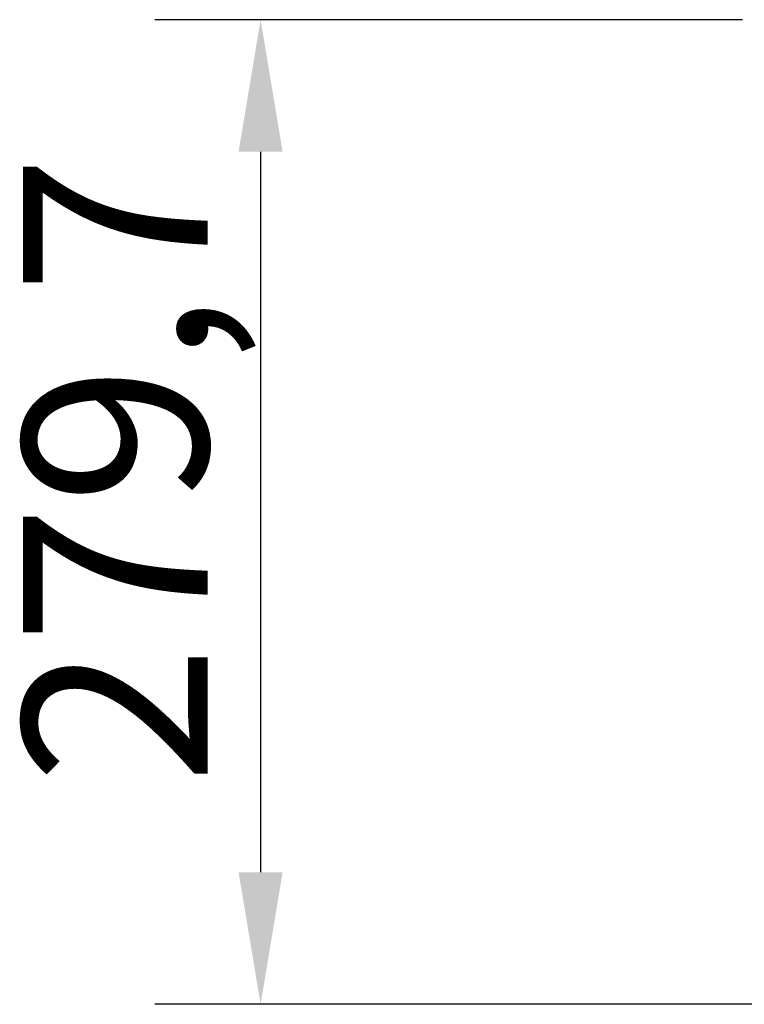
# Model space of a CAD drawing. Units: millimetres. Extents: x 52805 to 55360, y 2172 to 3977.
# Drawn here: x 52805 to 53011, y 3526 to 3806 of the extents above; entities that cross this region are included whole.
import ezdxf

# ---------------------------------------------------------------- set-up
doc = ezdxf.new("R2010")
doc.units = ezdxf.units.MM
doc.header["$LTSCALE"] = 15
doc.layers.add('B2 linhas de cota', color=7, linetype='Continuous', lineweight=25)
doc.styles.add('3_5', font='isocpeur.ttf')
doc.dimstyles.new('Siemsen Cota', dxfattribs={"dimscale": 15, "dimtxt": 3.5, "dimasz": 2.5, "dimexe": 2, "dimexo": 1, "dimgap": 0.3, "dimtad": 1, "dimdec": 1, "dimrnd": 1e-08, "dimtxsty": '3_5', "dimcen": 0.09, "dimdle": 10, "dimclrd": 7, "dimclre": 7, "dimclrt": 7, "dimadec": 0, "dimazin": 2, "dimtfac": 0.714286, "dimtdec": 3, "dimtmove": 0, "dimatfit": 3, "dimfxl": 0, "dimtolj": 1, "dimtzin": 0, "dimlwd": -1, "dimlwe": -1, "dimarcsym": 0})

# ---------------------------------------------------------------- blocks, each defined once
blk = doc.blocks.new('*D81')
at = {"layer": 'B2 linhas de cota', "color": 7}
for p, q in [((53010.55, 3806.18), (52843.72, 3806.18)), ((52873.72, 3768.68), (52873.72, 3564)), ((53024.92, 3526.5), (52843.72, 3526.5))]:
    blk.add_line(p, q, dxfattribs=at)
for points in [[(52867.47, 3768.68), (52879.97, 3768.68), (52873.72, 3806.18)], [(52867.47, 3564), (52879.97, 3564), (52873.72, 3526.5)]]:
    blk.add_solid(points, dxfattribs=at)
at = {"layer": 'Defpoints', "color": 0}
for p in [(53025.55, 3806.18), (52873.72, 3526.5), (53039.92, 3526.5)]:
    blk.add_point(p, dxfattribs=at)
at = {"layer": 'B2 linhas de cota', "color": 7, "insert": (52806.22, 3588.9), "char_height": 52.5, "attachment_point": 1, "rotation": 90, "style": '3_5'}
blk.add_mtext('\\A1;279,7', dxfattribs=at)

msp = doc.modelspace()

# ---------------------------------------------------------------- dimensions: what is measured, and where the dimension line sits
at = {"layer": 'B2 linhas de cota', "color": 7}
dim = msp.add_linear_dim(base=(52873.72, 3526.5), p1=(53025.55, 3806.18), p2=(53039.92, 3526.5), angle=270, text='279,7', dimstyle='Siemsen Cota', override={"dimtofl": 0, "dimatfit": 1}, dxfattribs=at)
dim.commit()
dim.dimension.update_dxf_attribs({"geometry": '*D81', "text_midpoint": (52873.72, 3666.34), "dimtype": 160})

doc.saveas('drawing.dxf')
